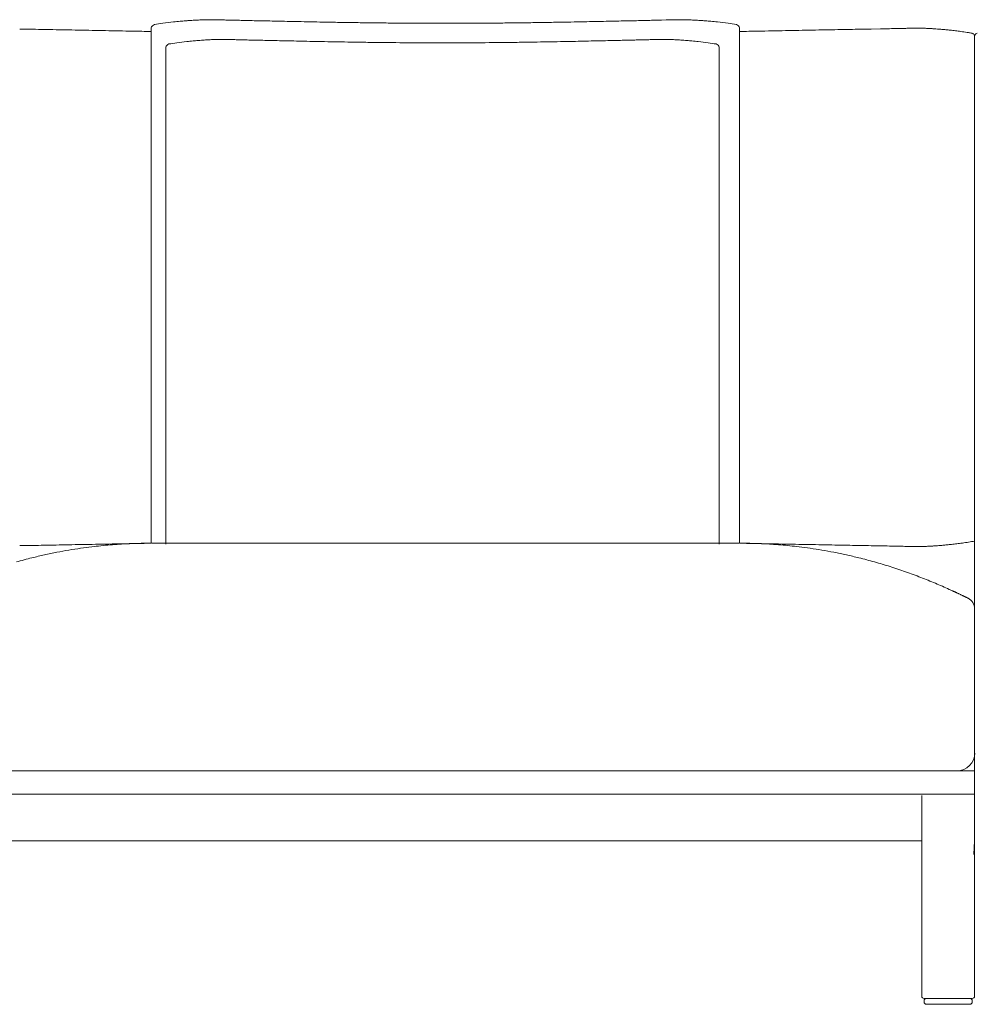
# Model space of a CAD drawing. Units: inches. Extents: x 2127 to 20929, y 2363 to 75667.
# Drawn here: x 8086 to 8907, y 59946 to 60789 of the extents above; entities that cross this region are included whole.
import ezdxf

# ---------------------------------------------------------------- set-up
doc = ezdxf.new("R2010")
doc.units = ezdxf.units.IN
doc.header["$MEASUREMENT"] = 0

msp = doc.modelspace()

# ---------------------------------------------------------------- linework, layer by layer
at = {"lineweight": 13}
for p, q in [((8248.26, 60789.48), (8249.33, 60789.48)), ((8639.95, 60789.23), (8635.96, 60789.12)), ((8653.23, 60789.48), (8652.16, 60789.48)), ((8198.61, 60340.82), (8198.61, 60782.45)), ((8702.88, 60340.82), (8702.88, 60782.45)), ((8823.67, 60781.63), (8815.56, 60781.48)), ((8257.89, 60772.62), (8258.89, 60772.62)), ((8638.67, 60772.62), (8637.63, 60772.62)), ((8904.27, 60085.72), (8904.27, 60775.6)), ((8211.21, 60339.88), (8211.21, 60765.84)), ((8685.32, 60339.88), (8685.32, 60765.84)), ((8196.75, 60340.82), (8198.61, 60340.82)), ((8199.18, 60340.82), (8450.75, 60340.82)), ((8450.75, 60340.82), (8702.31, 60340.82)), ((8704.74, 60340.82), (8702.88, 60340.82)), ((8823.67, 60338.53), (8815.56, 60338.71)), ((8450.75, 60145.72), (7997.23, 60145.72)), ((8904.26, 60145.72), (8450.75, 60145.72)), ((7997.23, 60125.73), (8450.75, 60125.73)), ((8450.75, 60125.73), (8904.26, 60125.73)), ((8858.97, 59952.66), (8858.97, 60124.73)), ((7997.23, 60085.72), (8450.75, 60085.72)), ((8450.75, 60085.72), (8859, 60085.72)), ((8903.52, 60074.16), (8904.27, 60085.72)), ((8904.26, 60085.72), (8904.26, 59952.66)), ((8902.26, 59950.66), (8860.97, 59950.66)), ((8860.97, 59948.66), (8860.97, 59947.66)), ((8863, 59945.66), (8900.23, 59945.66)), ((8902.26, 59948.66), (8902.26, 59947.66))]:
    msp.add_line(p, q, dxfattribs=at)
for centre, radius, start, end in [((8276.93, 60013.34), 776.77, 92.88448, 93.03739), ((8246.44, 60744.42), 45.03, 89.5536, 92.32478), ((8258.57, 60873.33), 84.03, 267.61354, 269.6586), ((8262.11, 60901.25), 112.02, 267.93319, 269.70443), ((8287.25, 61161.91), 373.18, 268.21097, 269.17025), ((8294.16, 61214), 425.42, 268.34107, 269.25946), ((8607.33, 61214), 425.42, 270.74054, 271.65893), ((8614.24, 61161.91), 373.18, 270.82975, 271.78903), ((8922.06, 45436.13), 15355.64, 91.084234, 91.105147), ((8639.32, 60905.95), 116.72, 270.31038, 272.0279), ((8642.91, 60873.36), 84.06, 270.37037, 272.39034), ((8655.05, 60744.42), 45.03, 87.67522, 90.4464), ((8706.22, 61605.55), 817.54, 267.01527, 267.16305), ((8075.89, 60063.82), 717.73, 88.49161, 89.19839), ((8083.99, 59954.64), 826.74, 88.59408, 89.25219), ((8092.78, 59844.43), 936.77, 88.67885, 89.29677), ((6934.89, -4219.45), 65011.11, 88.920796, 88.930864), ((8085.13, 61716.88), 938.66, 277.11251, 277.55624), ((8344.08, 59751.24), 1043.97, 96.95884, 97.4584), ((8236.89, 60630.75), 157.95, 94.89307, 97.01514), ((8241.91, 60584.96), 204.01, 93.94538, 95.20246), ((8237.16, 60694.31), 94.63, 93.7862, 95.6295), ((8304.83, 61308.53), 520.16, 268.21857, 269.04053), ((8287, 60193.54), 594.97, 88.34409, 89.12111), ((8294.02, 60079.55), 708.79, 88.47399, 89.17815), ((9653.12, 132721.58), 71946.02, 268.9568144, 268.9662246), ((6736.34, -60745.17), 121543.17, 89.224745, 89.2309879), ((6719.33, -97343), 158138.58, 89.3880621, 89.3929248), ((8469.9, 68316.07), 7529.77, 269.531055, 269.746435), ((8431.59, 68316.07), 7529.77, 270.253565, 270.468945), ((10014.75, -25722.22), 86521.95, 90.9723774, 90.9806986), ((8607.47, 60079.55), 708.79, 90.82185, 91.52601), ((8614.49, 60193.54), 594.97, 90.87889, 91.65591), ((8596.35, 61321.27), 532.9, 270.9693, 271.7716), ((8664.33, 60694.31), 94.63, 84.3705, 86.2138), ((8659.58, 60584.96), 204.01, 84.79754, 86.05462), ((8664.6, 60630.75), 157.95, 82.98486, 85.10693), ((8557.41, 59751.24), 1043.97, 82.5416, 83.04116), ((8816.36, 61716.88), 938.66, 262.44376, 262.88749), ((7529.11, 125779.92), 65011.11, 271.069136, 271.079204), ((9966.79, -2408.4), 63200.39, 91.0792035, 91.0894629), ((9845.74, -2843.66), 63633.42, 90.9532288, 90.9628394), ((8809.01, 59827.87), 953.33, 90.7086, 91.31578), ((8817.5, 59954.64), 826.74, 90.74781, 91.40592), ((8825.6, 60063.82), 717.73, 90.80161, 91.50839), ((8837.54, 60246.79), 535.02, 90.67568, 91.48617), ((8843.93, 60333.88), 448.07, 90.73837, 91.62401), ((8848.38, 60872.2), 90.08, 269.67084, 271.64625), ((8864.17, 60809.53), 27.52, 265.83995, 269.48544), ((8884.83, 60983.87), 202.79, 265.17736, 265.55172), ((8877.09, 60851.68), 70.35, 265.05644, 267.21264), ((8769.47, 59537.15), 1248.62, 85.05823, 85.21274), ((8991.66, 61997.8), 1222.06, 264.61756, 264.78058), ((8069.55, 55657.89), 5123.02, 88.73375, 88.99567), ((8232.96, 63125.74), 2346.61, 268.77425, 269.16126), ((8285.24, 59996.37), 776.77, 92.88448, 93.03739), ((8283.22, 60110.55), 662.65, 93.03713, 93.20713), ((8217.79, 61364.63), 593.15, 273.14819, 273.33121), ((8267.57, 60844.91), 72.46, 267.43012, 269.63228), ((8270.98, 60875.38), 103.01, 267.84116, 269.66811), ((8541.69, 73633.66), 12864.2, 268.826992, 268.850525), ((8606.74, 73899.51), 13131.43, 268.590045, 268.615593), ((8485.52, 69448.93), 8679.23, 268.705758, 268.748182), ((8930.19, 47644.45), 13131.43, 91.384407, 91.409955), ((8454.52, 67292.25), 6522.15, 271.437853, 271.474864), ((8625.64, 60871), 98.63, 270.2913, 272.19943), ((8628.95, 60846.77), 74.33, 270.36305, 272.53738), ((8691.57, 61547.84), 776.77, 266.96261, 267.11552), ((8668.53, 63125.74), 2346.61, 270.83874, 271.22575), ((8831.94, 55657.89), 5123.02, 91.00433, 91.26625), ((8859.96, 60555.16), 226.54, 81.42708, 82.66675), ((8627.01, 58867.47), 1930.21, 81.89788, 82.05731), ((8319.38, 60026.24), 749.92, 97.57266, 98.09293), ((8327.81, 59976.16), 800.68, 97.08263, 97.69819), ((8255.74, 60542.28), 230, 95.28608, 96.65395), ((8249.69, 60617.67), 154.37, 94.05956, 95.62844), ((8756.65, 83176.7), 22409.67, 268.821916, 268.839806), ((8301, 60152.58), 618.94, 88.36695, 89.12048), ((8308.68, 60065.24), 706.1, 88.47929, 89.19193), ((9155.49, 96862.13), 36100.54, 268.685647, 268.70055), ((8324.34, 59738.38), 1032.57, 88.7298, 89.30821), ((9503.96, 120439.94), 59680.45, 268.8894228, 268.9000818), ((8355.57, 59320.74), 1449.6, 88.93299, 89.42541), ((6777.72, -87480.17), 148258.95, 89.3747061, 89.3797825), ((8418.87, 62261.03), 1491.26, 269.10987, 269.59536), ((8443.84, 64080.47), 3310.86, 269.38558, 269.84639), ((8452.68, 64080.47), 3310.86, 270.15361, 270.61442), ((8477.65, 62261.03), 1491.26, 270.40464, 270.89013), ((6895.97, 209020.2), 148258.94, 270.6202175, 270.6252939), ((8541.03, 59312.42), 1457.92, 90.57295, 91.06396), ((8571.62, 59773.14), 997.8, 90.68172, 91.28028), ((8588.13, 60050.89), 720.45, 90.81517, 91.51361), ((8595.6, 60147.14), 624.38, 90.87568, 91.62592), ((8054.82, 83456.38), 22691.16, 271.341509, 271.360621), ((8644.45, 60589.19), 182.95, 84.49412, 85.81788), ((8638.6, 60521.09), 251.3, 83.40404, 84.65593), ((8551.01, 59843.42), 934.59, 82.31629, 82.84148), ((8577.14, 60026.24), 749.92, 81.90707, 82.42734), ((8861.67, 60576.55), 237.73, 277.75124, 279.04694), ((8871.84, 60531.48), 191.64, 278.16384, 279.74111), ((7358.41, 105718.98), 45386.09, 270.918457, 270.929633), ((8115.66, 59480.7), 858.41, 90.75995, 91.39377), ((8126.16, 59385.96), 953.33, 90.7086, 91.31578), ((8209.55, 59860.28), 481.58, 99.73103, 100.98296), ((8197.78, 59925.81), 415.01, 98.26614, 99.65802), ((8161.42, 59090.47), 1249.42, 90.61893, 91.14932), ((8197.87, 59926.47), 414.37, 96.9528, 98.29229), ((8180.9, 59093.79), 1246.46, 90.99057, 91.51572), ((8217.69, 59694.87), 646.78, 94.82023, 95.52188), ((8214.22, 59706.84), 634.56, 93.85558, 94.59886), ((8195.84, 59966.21), 374.54, 92.7496, 93.71762), ((8192.83, 60310.41), 30.37, 89.46167, 92.82986), ((8708.66, 60308.58), 32.21, 87.25691, 90.49648), ((8705.55, 59961.99), 378.76, 86.30321, 87.26582), ((8683.75, 59662), 679.53, 85.40885, 86.09993), ((8689.07, 59753.15), 588.25, 84.44322, 85.21467), ((8721.76, 59147.14), 1193.1, 88.47254, 89.02117), ((8740.07, 59090.47), 1249.42, 88.85068, 89.38107), ((8703.62, 59926.47), 414.37, 81.70771, 83.0472), ((8698.75, 59892.64), 448.54, 80.42325, 81.71557), ((9966.79, 123528.6), 63200.39, 268.9105371, 268.9207965), ((8692.26, 59863.57), 478.29, 78.97977, 80.23612), ((9845.87, 113366.28), 53037.63, 268.844641, 268.856172), ((8775.33, 59385.96), 953.33, 88.68422, 89.2914), ((8785.83, 59480.7), 858.41, 88.60623, 89.24005), ((8817.36, 59803.55), 535.02, 88.51383, 89.32432), ((8825.23, 59876.26), 462.17, 88.39335, 89.25639), ((8850.45, 60428.11), 90.08, 268.35375, 270.32916), ((8854.55, 60426.03), 88.07, 267.669, 269.66656), ((8855.91, 60403.54), 65.6, 268.36309, 271.63691), ((8857.35, 60389.9), 51.94, 270.48195, 273.04283), ((8859.76, 60378.13), 40.1, 270.49499, 273.45488), ((8867.25, 60377.54), 39.12, 272.71807, 275.60122), ((8867.65, 60408.87), 70.35, 272.78736, 274.94356), ((8866.45, 60442.58), 104.05, 273.99925, 275.83388), ((8765.86, 61556.07), 1222.06, 275.21942, 275.38244), ((8235.66, 59780.81), 564.94, 104.26883, 105.67028), ((8233.5, 59765.04), 579.72, 102.59065, 103.67739), ((8189.14, 59962.15), 377.69, 100.88796, 102.54146), ((8717.31, 59986.06), 353.27, 77.4014, 79.16918), ((8667.99, 59765.04), 579.72, 76.32261, 77.40935), ((8652.47, 59729.2), 618.26, 74.42669, 75.71048), ((8722.89, 59982.33), 355.52, 72.16646, 74.40687), ((8697.38, 59894.27), 447.16, 70.71226, 72.51003), ((8710.66, 59931.78), 407.37, 68.77413, 70.73263), ((8580.38, 59604.02), 760.07, 67.54997, 68.56525), ((8675.56, 59843.96), 501.98, 65.64609, 67.13116), ((8890.99, 60301.82), 4.04, 240.21815, 251.32636), ((8896.12, 60309.36), 13.06, 240.55998, 243.92294), ((8902.68, 60316.3), 22.16, 241.22505, 243.82608), ((8883.63, 60275.08), 23.27, 63.96649, 66.48323), ((8898.61, 60302.63), 8.05, 240.30992, 246.55998), ((8899.4, 60302.23), 8.05, 240.30992, 246.55998), ((8894.32, 60284.65), 9.95, 359.93584, 64.11596), ((8889.12, 60161), 15.28, 270.17623, 0.09557), ((8860.96, 59952.65), 2, 179.90564, 270.09436), ((8902.27, 59952.65), 2, 269.90564, 0.09436)]:
    msp.add_arc(centre, radius, start, end, dxfattribs=at)
for points in [[(8230.91, 60788.73), (8231.8, 60788.77), (8232.7, 60788.84), (8233.55, 60788.87)], [(8233.55, 60788.87), (8234.3, 60788.91), (8235.02, 60788.98), (8235.77, 60789.02)], [(8237.84, 60789.12), (8238.66, 60789.16), (8239.44, 60789.19), (8240.26, 60789.23)], [(8240.26, 60789.23), (8240.94, 60789.27), (8241.58, 60789.3), (8242.26, 60789.34)], [(8242.26, 60789.34), (8242.76, 60789.34), (8243.26, 60789.37), (8243.76, 60789.37)], [(8243.76, 60789.37), (8244.05, 60789.41), (8244.33, 60789.41), (8244.62, 60789.41)], [(8246.8, 60789.44), (8247.01, 60789.48), (8247.22, 60789.48), (8247.4, 60789.48)], [(8247.4, 60789.48), (8247.69, 60789.48), (8247.97, 60789.48), (8248.26, 60789.48)], [(8249.33, 60789.48), (8249.83, 60789.48), (8250.29, 60789.48), (8250.79, 60789.44)], [(8250.79, 60789.44), (8251.15, 60789.44), (8251.51, 60789.44), (8251.86, 60789.44)], [(8251.86, 60789.44), (8252.18, 60789.44), (8252.54, 60789.41), (8252.86, 60789.41)], [(8252.86, 60789.41), (8253.22, 60789.41), (8253.58, 60789.41), (8253.93, 60789.37)], [(8253.93, 60789.37), (8254.33, 60789.37), (8254.68, 60789.37), (8255.08, 60789.37)], [(8261.54, 60789.23), (8262.86, 60789.19), (8264.21, 60789.16), (8265.53, 60789.12)], [(8265.53, 60789.12), (8267.03, 60789.09), (8268.53, 60789.05), (8270.03, 60789.02)], [(8270.03, 60789.02), (8271.89, 60788.98), (8273.74, 60788.94), (8275.6, 60788.91)], [(8635.96, 60789.12), (8634.46, 60789.09), (8632.99, 60789.05), (8631.49, 60789.02)], [(8647.56, 60789.37), (8647.16, 60789.37), (8646.81, 60789.37), (8646.41, 60789.37)], [(8648.63, 60789.41), (8648.27, 60789.41), (8647.91, 60789.41), (8647.56, 60789.37)], [(8649.63, 60789.44), (8649.31, 60789.44), (8648.98, 60789.41), (8648.63, 60789.41)], [(8650.7, 60789.44), (8650.34, 60789.44), (8649.98, 60789.44), (8649.63, 60789.44)], [(8652.16, 60789.48), (8651.66, 60789.48), (8651.2, 60789.48), (8650.7, 60789.44)], [(8654.09, 60789.48), (8653.8, 60789.48), (8653.52, 60789.48), (8653.23, 60789.48)], [(8654.7, 60789.44), (8654.48, 60789.48), (8654.27, 60789.48), (8654.09, 60789.48)], [(8657.76, 60789.37), (8657.44, 60789.41), (8657.16, 60789.41), (8656.87, 60789.41)], [(8659.19, 60789.34), (8658.73, 60789.34), (8658.23, 60789.37), (8657.76, 60789.37)], [(8661.23, 60789.23), (8660.55, 60789.27), (8659.87, 60789.3), (8659.19, 60789.34)], [(8663.65, 60789.12), (8662.83, 60789.16), (8662.05, 60789.19), (8661.23, 60789.23)], [(8667.94, 60788.87), (8667.22, 60788.91), (8666.47, 60788.98), (8665.76, 60789.02)], [(8670.58, 60788.73), (8669.69, 60788.77), (8668.83, 60788.84), (8667.94, 60788.87)], [(8114.37, 60780.95), (8117.94, 60780.88), (8121.51, 60780.84), (8125.08, 60780.77)], [(8125.08, 60780.77), (8128.83, 60780.7), (8132.61, 60780.63), (8136.36, 60780.56)], [(8136.36, 60780.56), (8140.22, 60780.49), (8144.07, 60780.41), (8147.93, 60780.34)], [(8201.36, 60785.45), (8200.14, 60784.88), (8198.9, 60783.77), (8198.61, 60782.45)], [(8312.9, 60788.09), (8316, 60788.02), (8319.11, 60787.98), (8322.21, 60787.91)], [(8322.21, 60787.91), (8325.53, 60787.84), (8328.85, 60787.77), (8332.17, 60787.7)], [(8332.17, 60787.7), (8335.88, 60787.62), (8339.56, 60787.55), (8343.27, 60787.48)], [(8355.09, 60787.27), (8359.26, 60787.2), (8363.44, 60787.12), (8367.62, 60787.05)], [(8380.86, 60786.87), (8385.53, 60786.8), (8390.17, 60786.77), (8394.85, 60786.7)], [(8436.58, 60786.37), (8441.32, 60786.37), (8446.03, 60786.37), (8450.75, 60786.37)], [(8464.92, 60786.37), (8460.2, 60786.37), (8455.46, 60786.37), (8450.75, 60786.37)], [(8506.64, 60786.7), (8502.18, 60786.66), (8497.68, 60786.59), (8493.22, 60786.55)], [(8520.63, 60786.87), (8515.96, 60786.8), (8511.32, 60786.77), (8506.64, 60786.7)], [(8533.87, 60787.05), (8529.45, 60786.98), (8525.06, 60786.95), (8520.63, 60786.87)], [(8558.22, 60787.48), (8554.29, 60787.41), (8550.36, 60787.34), (8546.44, 60787.27)], [(8569.32, 60787.7), (8565.61, 60787.62), (8561.93, 60787.55), (8558.22, 60787.48)], [(8579.28, 60787.91), (8575.96, 60787.84), (8572.64, 60787.77), (8569.32, 60787.7)], [(8588.59, 60788.09), (8585.49, 60788.02), (8582.38, 60787.98), (8579.28, 60787.91)], [(8700.13, 60785.45), (8701.35, 60784.88), (8702.6, 60783.77), (8702.88, 60782.45)], [(8765.13, 60780.56), (8761.27, 60780.49), (8757.42, 60780.41), (8753.56, 60780.34)], [(8844.55, 60782.02), (8842.4, 60781.98), (8840.3, 60781.95), (8838.16, 60781.91)], [(8847.87, 60782.13), (8846.76, 60782.09), (8845.65, 60782.06), (8844.55, 60782.02)], [(8854.04, 60782.23), (8853.01, 60782.2), (8852.01, 60782.2), (8850.97, 60782.16)], [(8857.75, 60782.23), (8856.5, 60782.23), (8855.29, 60782.23), (8854.04, 60782.23)], [(8860.11, 60782.16), (8859.32, 60782.2), (8858.54, 60782.2), (8857.75, 60782.23)], [(8862.18, 60782.09), (8861.5, 60782.13), (8860.79, 60782.13), (8860.11, 60782.16)], [(8864.86, 60781.95), (8864.53, 60781.98), (8864.25, 60781.98), (8863.93, 60782.02)], [(8865.68, 60781.91), (8865.39, 60781.91), (8865.14, 60781.95), (8864.86, 60781.95)], [(8866.35, 60781.88), (8866.14, 60781.88), (8865.89, 60781.91), (8865.68, 60781.91)], [(8866.96, 60781.84), (8866.75, 60781.84), (8866.57, 60781.88), (8866.35, 60781.88)], [(8867.78, 60781.81), (8867.5, 60781.81), (8867.25, 60781.84), (8866.96, 60781.84)], [(8871.03, 60781.59), (8870.39, 60781.63), (8869.75, 60781.7), (8869.1, 60781.7)], [(8884.42, 60780.38), (8883.09, 60780.52), (8881.81, 60780.66), (8880.49, 60780.81)], [(8888.88, 60779.84), (8887.38, 60780.02), (8885.91, 60780.2), (8884.42, 60780.38)], [(8238.76, 60771.66), (8239.69, 60771.77), (8240.65, 60771.8), (8241.62, 60771.87)], [(8241.62, 60771.87), (8242.44, 60771.94), (8243.26, 60771.98), (8244.08, 60772.05)], [(8248.11, 60772.26), (8248.86, 60772.3), (8249.61, 60772.34), (8250.36, 60772.37)], [(8252.25, 60772.48), (8252.75, 60772.48), (8253.18, 60772.51), (8253.64, 60772.51)], [(8253.64, 60772.51), (8253.93, 60772.55), (8254.22, 60772.55), (8254.47, 60772.55)], [(8254.47, 60772.55), (8255.18, 60772.55), (8255.82, 60772.59), (8256.54, 60772.59)], [(8256.54, 60772.59), (8256.71, 60772.62), (8256.89, 60772.62), (8257.11, 60772.62)], [(8257.11, 60772.62), (8257.36, 60772.62), (8257.61, 60772.62), (8257.89, 60772.62)], [(8258.89, 60772.62), (8259.36, 60772.62), (8259.82, 60772.62), (8260.28, 60772.59)], [(8260.28, 60772.59), (8260.6, 60772.59), (8260.96, 60772.59), (8261.28, 60772.59)], [(8261.28, 60772.59), (8261.6, 60772.55), (8261.93, 60772.55), (8262.21, 60772.55)], [(8262.21, 60772.55), (8262.57, 60772.55), (8262.89, 60772.55), (8263.21, 60772.51)], [(8263.21, 60772.51), (8263.6, 60772.51), (8263.96, 60772.51), (8264.32, 60772.51)], [(8270.38, 60772.37), (8271.63, 60772.34), (8272.88, 60772.3), (8274.13, 60772.26)], [(8274.13, 60772.26), (8275.52, 60772.23), (8276.95, 60772.19), (8278.34, 60772.16)], [(8607.08, 60771.91), (8604.94, 60771.87), (8602.79, 60771.8), (8600.65, 60771.77)], [(8618.18, 60772.16), (8616.43, 60772.12), (8614.68, 60772.09), (8612.93, 60772.05)], [(8626.14, 60772.37), (8624.89, 60772.34), (8623.64, 60772.3), (8622.39, 60772.26)], [(8633.31, 60772.51), (8632.95, 60772.51), (8632.6, 60772.51), (8632.24, 60772.51)], [(8634.31, 60772.55), (8633.99, 60772.55), (8633.63, 60772.55), (8633.31, 60772.51)], [(8635.24, 60772.59), (8634.95, 60772.55), (8634.63, 60772.55), (8634.31, 60772.55)], [(8636.27, 60772.59), (8635.92, 60772.59), (8635.6, 60772.59), (8635.24, 60772.59)], [(8637.63, 60772.62), (8637.17, 60772.62), (8636.7, 60772.62), (8636.27, 60772.59)], [(8639.45, 60772.62), (8639.17, 60772.62), (8638.92, 60772.62), (8638.67, 60772.62)], [(8640.02, 60772.59), (8639.81, 60772.62), (8639.63, 60772.62), (8639.45, 60772.62)], [(8642.06, 60772.55), (8641.38, 60772.55), (8640.7, 60772.59), (8640.02, 60772.59)], [(8642.88, 60772.51), (8642.59, 60772.55), (8642.34, 60772.55), (8642.06, 60772.55)], [(8644.27, 60772.48), (8643.81, 60772.48), (8643.34, 60772.51), (8642.88, 60772.51)], [(8646.16, 60772.37), (8645.52, 60772.41), (8644.91, 60772.44), (8644.27, 60772.48)], [(8648.45, 60772.26), (8647.7, 60772.3), (8646.91, 60772.34), (8646.16, 60772.37)], [(8650.41, 60772.16), (8649.77, 60772.19), (8649.09, 60772.23), (8648.45, 60772.26)], [(8654.94, 60771.87), (8654.12, 60771.94), (8653.3, 60771.98), (8652.48, 60772.05)], [(8657.8, 60771.66), (8656.83, 60771.77), (8655.87, 60771.8), (8654.94, 60771.87)], [(8902.01, 60777.95), (8901.01, 60778.09), (8900.05, 60778.27), (8899.05, 60778.41)], [(8902.01, 60777.95), (8903.01, 60777.56), (8903.33, 60777.52), (8903.94, 60776.63)], [(8903.94, 60776.63), (8904.08, 60776.38), (8904.23, 60776.13), (8904.26, 60775.6)], [(8904.62, 60776.63), (8904.48, 60776.38), (8904.33, 60776.13), (8904.26, 60775.6)], [(8906.55, 60777.95), (8905.55, 60777.56), (8905.19, 60777.52), (8904.62, 60776.63)], [(8213.81, 60768.7), (8212.67, 60768.16), (8211.49, 60767.13), (8211.21, 60765.84)], [(8302.9, 60771.62), (8305.44, 60771.55), (8307.97, 60771.52), (8310.5, 60771.44)], [(8358.33, 60770.48), (8362.26, 60770.41), (8366.18, 60770.34), (8370.11, 60770.27)], [(8434.97, 60769.62), (8439.39, 60769.62), (8443.82, 60769.62), (8448.28, 60769.62)], [(8461.56, 60769.62), (8457.13, 60769.62), (8452.7, 60769.62), (8448.28, 60769.62)], [(8538.23, 60770.48), (8534.3, 60770.41), (8530.37, 60770.34), (8526.45, 60770.27)], [(8549.33, 60770.69), (8545.61, 60770.62), (8541.94, 60770.55), (8538.23, 60770.48)], [(8569.1, 60771.09), (8565.99, 60771.02), (8562.85, 60770.94), (8559.75, 60770.87)], [(8600.65, 60771.77), (8598.3, 60771.73), (8595.98, 60771.66), (8593.62, 60771.62)], [(8682.71, 60768.7), (8683.89, 60768.16), (8685.07, 60767.13), (8685.32, 60765.84)], [(8114.37, 60339.21), (8117.94, 60339.28), (8121.51, 60339.35), (8125.08, 60339.43)], [(8125.08, 60339.43), (8128.83, 60339.5), (8132.61, 60339.57), (8136.36, 60339.64)], [(8147.71, 60337.78), (8150.28, 60338.07), (8152.89, 60338.36), (8155.46, 60338.64)], [(8159.35, 60340.07), (8167.16, 60340.21), (8174.95, 60340.35), (8182.76, 60340.5)], [(8177.87, 60340.32), (8178.23, 60340.35), (8178.59, 60340.35), (8178.94, 60340.35)], [(8178.94, 60340.35), (8179.3, 60340.39), (8179.66, 60340.39), (8180.01, 60340.43)], [(8180.01, 60340.43), (8180.37, 60340.43), (8180.73, 60340.43), (8181.08, 60340.46)], [(8181.08, 60340.46), (8181.37, 60340.46), (8181.66, 60340.5), (8181.91, 60340.5)], [(8181.91, 60340.5), (8182.19, 60340.5), (8182.48, 60340.53), (8182.73, 60340.53)], [(8182.73, 60340.53), (8183.01, 60340.53), (8183.3, 60340.53), (8183.55, 60340.57)], [(8182.76, 60340.5), (8188.04, 60340.6), (8193.33, 60340.71), (8198.61, 60340.82)], [(8183.55, 60340.57), (8183.87, 60340.57), (8184.12, 60340.57), (8184.4, 60340.6)], [(8184.4, 60340.6), (8184.87, 60340.6), (8185.33, 60340.6), (8185.76, 60340.64)], [(8185.76, 60340.64), (8186.22, 60340.64), (8186.69, 60340.64), (8187.12, 60340.68)], [(8187.12, 60340.68), (8187.62, 60340.68), (8188.04, 60340.71), (8188.47, 60340.71)], [(8188.47, 60340.71), (8188.97, 60340.71), (8189.44, 60340.71), (8189.9, 60340.75)], [(8189.9, 60340.75), (8190.4, 60340.75), (8190.86, 60340.75), (8191.33, 60340.75)], [(8193.11, 60340.78), (8193.72, 60340.78), (8194.33, 60340.78), (8194.9, 60340.82)], [(8194.9, 60340.82), (8195.54, 60340.82), (8196.15, 60340.82), (8196.75, 60340.82)], [(8718.73, 60340.5), (8713.45, 60340.6), (8708.16, 60340.71), (8702.88, 60340.82)], [(8706.59, 60340.82), (8705.95, 60340.82), (8705.34, 60340.82), (8704.74, 60340.82)], [(8708.38, 60340.78), (8707.77, 60340.78), (8707.16, 60340.78), (8706.59, 60340.82)], [(8711.59, 60340.75), (8711.09, 60340.75), (8710.63, 60340.75), (8710.2, 60340.75)], [(8713.02, 60340.71), (8712.52, 60340.71), (8712.05, 60340.71), (8711.59, 60340.75)], [(8714.37, 60340.68), (8713.87, 60340.68), (8713.45, 60340.71), (8713.02, 60340.71)], [(8715.77, 60340.64), (8715.27, 60340.64), (8714.8, 60340.64), (8714.37, 60340.68)], [(8717.09, 60340.6), (8716.62, 60340.6), (8716.16, 60340.6), (8715.77, 60340.64)], [(8717.94, 60340.57), (8717.62, 60340.57), (8717.37, 60340.57), (8717.09, 60340.6)], [(8718.76, 60340.53), (8718.48, 60340.53), (8718.19, 60340.53), (8717.94, 60340.57)], [(8742.14, 60340.07), (8734.33, 60340.21), (8726.55, 60340.35), (8718.73, 60340.5)], [(8719.59, 60340.5), (8719.3, 60340.5), (8719.01, 60340.53), (8718.76, 60340.53)], [(8720.41, 60340.46), (8720.12, 60340.46), (8719.87, 60340.5), (8719.59, 60340.5)], [(8721.48, 60340.43), (8721.12, 60340.43), (8720.76, 60340.43), (8720.41, 60340.46)], [(8722.55, 60340.35), (8722.19, 60340.39), (8721.83, 60340.39), (8721.48, 60340.43)], [(8723.62, 60340.32), (8723.26, 60340.35), (8722.9, 60340.35), (8722.55, 60340.35)], [(8753.78, 60337.78), (8751.21, 60338.07), (8748.6, 60338.36), (8746.03, 60338.64)], [(8815.56, 60338.71), (8812.6, 60338.75), (8809.67, 60338.82), (8806.71, 60338.86)], [(8844.55, 60338.14), (8842.44, 60338.18), (8840.3, 60338.21), (8838.19, 60338.25)], [(8847.87, 60338.07), (8846.76, 60338.11), (8845.65, 60338.11), (8844.55, 60338.14)], [(8863.93, 60338.18), (8863.32, 60338.14), (8862.75, 60338.11), (8862.18, 60338.11)], [(8864.86, 60338.21), (8864.53, 60338.21), (8864.25, 60338.21), (8863.93, 60338.18)], [(8865.68, 60338.28), (8865.39, 60338.25), (8865.14, 60338.25), (8864.86, 60338.21)], [(8866.35, 60338.28), (8866.14, 60338.28), (8865.89, 60338.28), (8865.68, 60338.28)], [(8866.96, 60338.36), (8866.75, 60338.32), (8866.57, 60338.32), (8866.35, 60338.28)], [(8867.78, 60338.39), (8867.5, 60338.39), (8867.25, 60338.36), (8866.96, 60338.36)], [(8869.1, 60338.46), (8868.64, 60338.43), (8868.21, 60338.43), (8867.78, 60338.39)], [(8884.42, 60339.82), (8883.09, 60339.68), (8881.81, 60339.53), (8880.49, 60339.39)], [(8888.88, 60340.35), (8887.38, 60340.18), (8885.91, 60340), (8884.42, 60339.82)], [(8893.73, 60341), (8892.13, 60340.78), (8890.48, 60340.57), (8888.88, 60340.35)], [(8885.09, 60300.13), (8884.24, 60300.52), (8883.38, 60300.88), (8882.56, 60301.27)], [(8885.88, 60299.74), (8885.63, 60299.88), (8885.34, 60299.99), (8885.09, 60300.13)], [(8886.66, 60299.38), (8886.41, 60299.49), (8886.16, 60299.63), (8885.88, 60299.74)], [(8887.49, 60299.02), (8887.24, 60299.13), (8886.95, 60299.27), (8886.66, 60299.38)], [(8888.27, 60298.63), (8888.06, 60298.74), (8887.77, 60298.88), (8887.49, 60299.02)], [(8888.98, 60298.31), (8888.77, 60298.41), (8888.56, 60298.52), (8888.27, 60298.63)], [(8891.09, 60297.31), (8890.88, 60297.42), (8890.63, 60297.52), (8890.38, 60297.63)], [(8892.02, 60296.88), (8891.73, 60297.02), (8891.45, 60297.17), (8891.09, 60297.31)], [(8894.62, 60295.63), (8894.37, 60295.74), (8894.09, 60295.84), (8893.84, 60295.99)], [(8896.98, 60294.45), (8896.69, 60294.6), (8896.44, 60294.7), (8896.19, 60294.85)], [(8897.73, 60294.1), (8897.48, 60294.2), (8897.23, 60294.35), (8896.98, 60294.45)], [(8898.51, 60293.7), (8898.26, 60293.85), (8897.98, 60293.95), (8897.73, 60294.1)], [(8898.69, 60293.6), (8898.62, 60293.63), (8898.55, 60293.67), (8898.51, 60293.7)], [(8860.97, 59948.66), (8860.97, 59949.77), (8861.89, 59950.66), (8863, 59950.66)], [(8863, 59945.66), (8861.89, 59945.66), (8860.97, 59946.55), (8860.97, 59947.66)], [(8900.23, 59950.66), (8901.37, 59950.66), (8902.26, 59949.77), (8902.26, 59948.66)], [(8902.26, 59947.66), (8902.26, 59946.55), (8901.37, 59945.66), (8900.23, 59945.66)]]:
    msp.add_open_spline(points, degree=3, dxfattribs=at)

doc.saveas('drawing.dxf')
